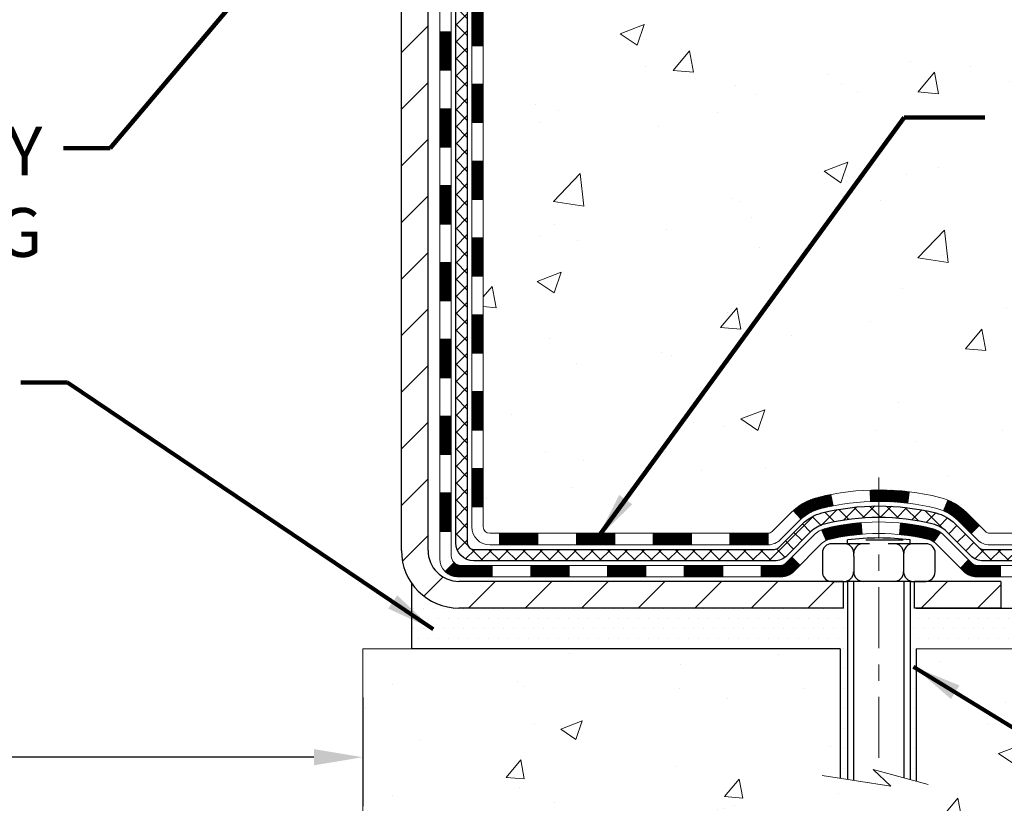
# Model space of a CAD drawing. Extents: x -7 to 3254, y -7 to 1977.
# Drawn here: x 17 to 24, y 8 to 12 of the extents above; entities that cross this region are included whole.
import ezdxf

# ---------------------------------------------------------------- set-up
doc = ezdxf.new("R2010")
doc.units = 0
doc.header["$LTSCALE"] = 5
doc.header["$MEASUREMENT"] = 0
doc.linetypes.add('CENTERX2', pattern=[4, 2.5, -0.5, 0.5, -0.5])
doc.layers.get('DEFPOINTS').update_dxf_attribs({"linetype": 'CONTINUOUS'})
for name, color, linetype, lineweight in [('CENTERLINE - L', 1, 'CENTERX2', 18), ('CONCRETE - H', 130, 'CONTINUOUS', 9), ('CONCRETE - L', 132, 'CONTINUOUS', 13), ('DECK COAT - H', 20, 'CONTINUOUS', 20), ('DECK COAT - L', 22, 'CONTINUOUS', 18), ('DIMS', 50, 'CONTINUOUS', 25), ('MIG FOOT - H', 251, 'CONTINUOUS', 20), ('MIG FOOT - L', 7, 'CONTINUOUS', 30), ('PVC SIDESHEET - H', 170, 'CONTINUOUS', 20), ('PVC SIDESHEET - L', 150, 'CONTINUOUS', 25), ('SCREW - L', 1, 'CONTINUOUS', 25), ('SETTING BED - H', 210, 'CONTINUOUS', 20), ('SETTING BED - L', 212, 'CONTINUOUS', 25), ('TEXT - 4', 241, 'CONTINUOUS', 25)]:
    doc.layers.add(name, color=color, linetype=linetype, lineweight=lineweight)
doc.layers.add('DECKCOAT', color=1, linetype='CONTINUOUS')
doc.layers.add('METAL11', color=7, linetype='CONTINUOUS')
doc.styles.add('ROMANS', font='romans', dxfattribs={"width": 0.9})
doc.dimstyles.get("Standard").update_dxf_attribs({"dimtxt": 0.18, "dimasz": 0.18, "dimexe": 0.18, "dimexo": 0.0625, "dimgap": 0.09, "dimtad": 0, "dimtih": 1, "dimtoh": 1, "dimdec": 4, "dimzin": 0, "dimdsep": 46, "dimtxsty": 'Standard', "dimcen": 0.09, "dimadec": 0, "dimazin": 0, "dimtfac": 1, "dimtdec": 4, "dimtofl": 0, "dimtmove": 0, "dimatfit": 3, "dimfxl": 1, "dimtolj": 1, "dimtzin": 0, "dimarcsym": 0})
doc.dimstyles.new('STANDARD$0', dxfattribs={"dimtxt": 0.18, "dimasz": 0.18, "dimexe": 0.18, "dimexo": 0.0625, "dimgap": 0.09, "dimtad": 0, "dimtih": 1, "dimtoh": 1, "dimdec": 4, "dimzin": 0, "dimdsep": 46, "dimtxsty": 'Standard', "dimcen": 0.09, "dimadec": 0, "dimazin": 0, "dimtfac": 1, "dimtdec": 4, "dimtofl": 0, "dimtmove": 0, "dimatfit": 3, "dimfxl": 1, "dimtolj": 1, "dimtzin": 0, "dimarcsym": 0})

# ---------------------------------------------------------------- blocks, each defined once
blk = doc.blocks.new('*D34')
at = {"layer": 'DEFPOINTS', "color": 0, "transparency": 16777216}
for p in [(10.56828240159888, 14.28859915774069), (19.56828240159933, 8.55427485447126), (19.56828240159933, 7.886931390850506)]:
    blk.add_point(p, dxfattribs=at)
at = {"layer": 'DIMS', "color": 0, "lineweight": -2, "transparency": 16777216}
for p, q in [((10.56828240159888, 13.98859915774069), (10.56828240159888, 7.586931390850506)), ((19.56828240159933, 8.254274854471259), (19.56828240159933, 7.586931390850506)), ((10.86828240159888, 7.886931390850506), (13.55437042733224, 7.886931390850506)), ((19.26828240159933, 7.886931390850506), (16.65437042733224, 7.886931390850506))]:
    blk.add_line(p, q, dxfattribs=at)
at = {"layer": 'DIMS', "color": 0, "transparency": 16777216}
for points in [[(10.86828240159888, 7.936931390850506), (10.86828240159888, 7.836931390850506), (10.56828240159888, 7.886931390850506)], [(19.26828240159933, 7.936931390850506), (19.26828240159933, 7.836931390850506), (19.56828240159933, 7.886931390850506)]]:
    blk.add_solid(points, dxfattribs=at)
at = {"layer": 'DIMS', "color": 0, "transparency": 16777216, "insert": (15.10437042733224, 7.886931390850506), "char_height": 0.3, "attachment_point": 5}
blk.add_mtext('\\A1;9 IN\\P [228.6mm]', dxfattribs=at)

msp = doc.modelspace()

# ---------------------------------------------------------------- hatches: boundary and pattern name
at = {"layer": 'CONCRETE - H'}
h = msp.add_hatch(dxfattribs=at)
h.set_pattern_fill('AR-CONC', color=256, scale=0.21)
h.set_pattern_definition([(49.99999999999999, (0, 0), (1.506246383461582, -0.1317794834634497), [0.1575, -1.7325]), (355, (0, 0), (-0.2913778005873, 1.579603480770025), [0.126, -1.386]), (100.45144446, (0.1255205301, -0.0109816224), (1.214868578126935, 1.447823981034122), [0.1338544032, -1.4723984352]), (46.18420000000002, (0, 0.42), (2.241206794410302, -0.3475904896654607), [0.23625, -2.598749999999999]), (96.63563549, (0.1867671645, 0.3910340553), (1.96279008591588, 2.045649061626556), [0.2007817182, -2.208598895999999]), (351.1841639899999, (0, 0.42), (1.962790084615023, 2.045649060566979), [0.189, -2.0790000021]), (21, (0.21, 0.315), (1.25350480944877, -0.8454996703972115), [0.1575, -1.7325]), (326.0000000000001, (0.21, 0.315), (0.5109621970353216, 1.522815094598391), [0.126, -1.386]), (71.45144474, (0.3144587334, 0.2445416946), (1.764466991132939, 0.677315420893343), [0.133854399, -1.4723984352]), (37.50000000000001, (0, 0), (0.0255356961663104, 0.6990770930457542), [0, -1.3692, 0, -1.407, 0, -1.39125]), (7.499999999999999, (0, 0), (0.552446028628512, 0.8282645949529565), [0, -0.8021999999999999, 0, -1.3377, 0, -0.53025]), (327.5, (-0.4683, 0), (1.121027115962059, -0.04736523064219748), [0, -0.525, 0, -1.638, 0, -2.1735]), (317.5, (-0.6783, 0), (1.224690955619011, 0.2102204628978672), [0, -0.6825, 0, -1.0878, 0, -1.5435])])
edge = h.paths.add_edge_path()
edge.add_spline(control_points=[(37.19220209686199, 19.28859915773546), (37.35480452694443, 17.97312763363924), (31.62872086221066, 15.66335753258869), (20.57736795212112, 17.6053034108989), (25.80558441984984, 12.20032842058462), (27.06724420939966, 10.00420421325511), (26.56734087892606, 8.702902725104865), (26.67949498123626, 8.554274854491156)], knot_values=[0, 0, 0, 0, 3.671927271402436, 14.59342204673771, 18.29482577924492, 21.41154596248673, 21.92259209261016, 21.92259209261016, 21.92259209261016, 21.92259209261016], degree=3, periodic=0)
edge.add_line((26.67949498123625, 8.554274854489108), (26.18649484519364, 8.55427485448979))
edge.add_line((26.18649484519364, 8.55427485448979), (26.18649332921422, 8.751124863002815))
edge.add_line((26.18649332921422, 8.751124863002815), (25.51681114519357, 8.751124863002815))
edge.add_arc((25.51680962937133, 8.7904948633395), 0.03937000036586632, 240.0000000475129, 270.0022059999014, ccw=False)
edge.add_line((25.49712462921667, 8.756399442859333), (25.36136372159643, 8.834781039414452))
edge.add_arc((25.30624572153789, 8.739313862861081), 0.1102360001520655, 60.00000001049526, 89.99921203075867)
edge.add_line((25.30624723757586, 8.849549863002721), (24.39828778056773, 8.849549863002721))
edge.add_arc((24.39828778056775, 8.888919863002483), 0.03936999999976187, 239.99999999961102, 269.99999999997414, ccw=False)
edge.add_line((24.37860278056763, 8.85482444285583), (23.69851559440878, 9.247472445673452))
edge.add_arc((23.63851565368154, 9.143549362999229), 0.1199999999991042, 60.00003267853616, 90.00000000006953)
edge.add_line((23.6385156536814, 9.263549362998333), (23.42707427112163, 9.263549362998447))
edge.add_arc((23.42707427112176, 9.302919362998626), 0.03937000000017932, 225.0000000001974, 269.9999999997984, ccw=False)
edge.add_line((23.39923547714642, 9.275080569023089), (23.28277046899274, 9.391545577176771))
edge.add_arc((23.03306697867314, 9.141845118764776), 0.3531319187059579, 44.999652154313, 76.09774571634027)
edge.add_arc((22.74378238561836, 7.973075345453026), 1.557170273069985, 76.09794164495794, 103.9019434279063)
edge.add_arc((22.45449779256429, 9.14184511881491), 0.3531319186574589, 103.9017475031027, 132.1162769632564)
edge.add_line((22.21767432879591, 9.40379320333443), (22.08833232605895, 9.275083600981702))
edge.add_arc((22.06049049982031, 9.30291936453106), 0.03937000153261307, 270.0000004437634, 315.0062388926641, ccw=False)
edge.add_line((22.06049050012524, 9.263549362998447), (20.34958539764131, 9.263549362998447))
edge.add_arc((20.3495853976413, 9.302919362998525), 0.03937000000007806, 180.5028088778966, 270.0000000000052, ccw=False)
edge.add_line((20.31021691362042, 9.30257386928838), (20.31021842959382, 16.6423114886394))
edge.add_arc((20.34958842959368, 16.64231148863954), 0.03936999999986313, 107.30237723728769, 180.0000000002016, ccw=False)
edge.add_arc((20.21027638882523, 17.08952560247611), 0.429040405859896, 287.3023772372061, 306.974901039676)
edge.add_arc((20.13379004901656, 17.15163369461527), 0.5251995961845571, 309.5666441756475, 345.6920565175226)
edge.add_arc((19.06383986261818, 17.43848872143214), 1.632909065608775, 345.2170686115307, 355.1808035833508)
edge.add_arc((19.33300633479512, 17.20456079699337), 1.361411651893506, 4.07497949541339, 18.33505396016164)
edge.add_arc((20.19853571252688, 17.49711570176347), 0.4478254090916794, 17.64025593850972, 71.87109708269806)
edge.add_arc((20.36861348109081, 17.97429926601009), 0.06004988997898561, 193.4822306558843, 239.2153921071851, ccw=False)
edge.add_line((20.3102184295937, 17.96029900718611), (20.3102184295937, 18.14953405604467))
edge.add_line((20.3102184295937, 18.14953405604467), (20.21179342959402, 18.14953405604467))
edge.add_line((20.21179342959402, 18.14953405604467), (20.21179342959414, 18.15408661216475))
edge.add_arc((20.25116342959424, 18.1540866121649), 0.03937000000010116, 122.90315213941739, 180.0000000002275, ccw=False)
edge.add_line((20.22977683295829, 18.1871412696936), (20.54499477341409, 18.39108950116656))
edge.add_arc((20.36402268648752, 18.59223949540586), 0.2705775608379737, 311.9773110941199, 358.5307111492556)
edge.add_line((20.63451128480409, 18.58530158435417), (20.92242396501609, 18.58530158435406))
edge.add_arc((20.92362780655952, 18.66283790029092), 0.07754566089423381, 269.11048781214, 360.889512187944)
edge.add_line((21.00116412249639, 18.66404174183447), (21.00116412245205, 18.78859915773546))
edge.add_line((21.00116412245205, 18.78859915773546), (30.06828124731084, 18.78859915773546))
edge.add_line((30.06828124731084, 18.78859915773546), (30.06828124731084, 19.28859915773546))
edge.add_line((30.06828124731084, 19.28859915773546), (37.19220209686199, 19.28859915773535))
h.paths.add_polyline_path([(24.25970788763133, 17.17349088589106), (26.70970788763133, 17.17349088589106), (26.70970788763133, 18.12349088589106), (24.25970788763133, 18.12349088589106)], flags=16)
h.paths.add_polyline_path([(23.63252294150344, 10.57700373950476), (30.27538008436058, 10.57700373950476), (30.27538008436058, 12.02700373950476), (23.63252294150344, 12.02700373950476)], flags=24)
h.paths.add_polyline_path([(22.10458959042147, 13.07768322203354), (28.63173244756433, 13.07768322203354), (28.63173244756433, 14.52768322203354), (22.10458959042147, 14.52768322203354)], flags=24)
h = msp.add_hatch(dxfattribs=at)
h.set_pattern_fill('AR-CONC', color=256, scale=0.1875)
h.set_pattern_definition([(49.99999999999999, (-450.5458302782402, 595.6828024110612), (1.344862842376413, -0.1176602530923658), [0.140625, -1.546875]), (355, (-450.5458302782402, 595.6828024110612), (-0.260158750524375, 1.410360250687522), [0.1125, -1.2375]), (100.45144446, (-450.4337583763652, 595.6729973910611), (1.084704087613335, 1.29269998306618), [0.1195128599999999, -1.314641459999998]), (46.18420000000002, (-450.5458302782402, 596.0578024110612), (2.001077495009198, -0.3103486514870185), [0.2109374999999998, -2.320312499999996]), (96.63563549, (-450.3790738813652, 596.0319399604361), (1.752491148139178, 1.826472376452282), [0.17926939125, -1.9719633]), (351.1841639899999, (-450.5458302782402, 596.0578024110612), (1.7524911469777, 1.826472375506232), [0.16875, -1.856250001875]), (21, (-450.3583302782402, 595.9640524110612), (1.119200722722116, -0.7549104199975103), [0.140625, -1.546875]), (326.0000000000001, (-450.3583302782402, 595.9640524110612), (0.4562162473529657, 1.359656334462849), [0.1125, -1.2375]), (71.45144474, (-450.2650635519902, 595.9011432098112), (1.575416956368696, 0.6047459115119134), [0.11951285625, -1.31464146]), (37.50000000000001, (-450.5458302782402, 595.6828024110612), (0.02279972871992, 0.6241759759337091), [0, -1.2225, 0, -1.25625, 0, -1.2421875]), (7.499999999999999, (-450.5458302782402, 595.6828024110612), (0.4932553827040286, 0.7395219597794255), [0, -0.7162499999999999, 0, -1.194375, 0, -0.4734375]), (327.5, (-450.9639552782402, 595.6828024110612), (1.000917067823267, -0.04229038450196204), [0, -0.46875, 0, -1.4625, 0, -1.940625]), (317.5, (-451.1514552782402, 595.6828024110612), (1.093474067516974, 0.1876968418730957), [0, -0.609375, 0, -0.97125, 0, -1.378125])])
edge = h.paths.add_edge_path()
edge.add_line((26.67949801319054, 8.554274854491155), (22.97400921714399, 8.55427485448081))
edge.add_line((22.97400921714399, 8.55427485448081), (22.97400921714626, 7.738595512151051))
edge.add_line((22.97400921714626, 7.738595512151051), (22.70842478760045, 7.811771318448677))
edge.add_line((22.70842478760045, 7.811771318448677), (22.81867660238987, 7.708327037882214))
edge.add_line((22.81867660238987, 7.708327037882214), (22.50652660668192, 7.757424904562413))
edge.add_line((22.50652660668192, 7.757424904562413), (22.50652660667976, 8.554274854479445))
edge.add_line((22.50652660667976, 8.554274854479445), (19.56828240159933, 8.55427485447126))
edge.add_line((19.56828240159933, 8.55427485447126), (19.5682824016049, 6.540928265029379))
edge.add_spline(control_points=[(19.56828240160479, 6.540928265029379), (20.03200027305735, 6.558745671979068), (20.94561566753686, 6.754943507360167), (22.66419336279915, 6.67908163572065), (24.2402863130398, 7.680461457874799), (26.45795519563666, 7.422411995391371), (26.64227191937238, 8.357651137398989), (26.67949801319054, 8.554274854491382)], knot_values=[0, 0, 0, 0, 1.405508554414835, 2.786215206030996, 4.994816724446725, 7.14100583634202, 7.701507846086011, 7.701507846086011, 7.701507846086011, 7.701507846086011], degree=3, periodic=0)
h.paths.add_polyline_path([(25.05979448246279, 6.607306243874973), (29.60693733960574, 6.607306243874973), (29.60693733960574, 7.557306243875018), (25.05979448246279, 7.557306243875018)], flags=9)
at = {"layer": 'DECK COAT - H'}
h = msp.add_hatch(dxfattribs=at)
h.set_pattern_fill('ANSI31', color=256, scale=0.03937, style=0)
h.set_pattern_definition([(45, (-164.2178950174065, 74.71476869183721), (-0.003479849246914297, 0.003479849246914297), [])])
h.paths.add_polyline_path([(20.23935242959664, 11.55228292036941), (20.31021842959655, 11.55228292036941), (20.31021842959655, 11.3160629203694), (20.23935242959652, 11.3160629203694)])
h.paths.add_polyline_path([(20.23935242959686, 12.02472292036941), (20.31021842959689, 12.02472292036941), (20.31021842959677, 11.78850292036941), (20.23935242959675, 11.78850292036941)])
h.paths.add_polyline_path([(20.23935242959709, 12.49716292036942), (20.31021842959711, 12.49716292036942), (20.310218429597, 12.26094292036942), (20.23935242959698, 12.26094292036942)])
h.paths.add_polyline_path([(20.23935242959732, 12.96960292036943), (20.31021842959734, 12.96960292036943), (20.31021842959723, 12.73338292036942), (20.2393524295972, 12.73338292036942)])
h.paths.add_polyline_path([(20.23935242959766, 13.44204292036943), (20.31021842959757, 13.44204292036943), (20.31021842959746, 13.20582292036943), (20.23935242959743, 13.20582292036943)])
h.paths.add_polyline_path([(20.23935242959789, 13.91448292036944), (20.31021842959791, 13.91448292036944), (20.31021842959768, 13.67826292036943), (20.23935242959766, 13.67826292036943)])
h.paths.add_polyline_path([(20.23935242959811, 14.38692292036944), (20.31021842959814, 14.38692292036944), (20.31021842959791, 14.15070292036944), (20.239352429598, 14.15070292036944)])
h.paths.add_polyline_path([(20.23935242959834, 14.85936292036945), (20.31021842959836, 14.85936292036945), (20.31021842959825, 14.62314292036945), (20.23935242959823, 14.62314292036945)])
h.paths.add_polyline_path([(20.23935242959857, 15.33180292036946), (20.31021842959859, 15.33180292036946), (20.31021842959848, 15.09558292036945), (20.23935242959845, 15.09558292036945)])
h.paths.add_polyline_path([(20.04250242960035, 11.40156904898879), (20.11336842959673, 11.40156904898868), (20.11336842959662, 11.16534904898867), (20.04250242959989, 11.16534904898879)])
h.paths.add_polyline_path([(20.04250242960137, 11.8740090489888), (20.11336842959696, 11.87400904898868), (20.11336842959685, 11.63778904898868), (20.0425024296008, 11.63778904898879)])
h.paths.add_polyline_path([(20.04250242960228, 12.3464490489888), (20.1133684295973, 12.34644904898869), (20.11336842959719, 12.11022904898869), (20.04250242960183, 12.1102290489888)])
h.paths.add_polyline_path([(20.0425024296033, 12.81888904898881), (20.11336842959753, 12.81888904898869), (20.11336842959741, 12.58266904898869), (20.04250242960285, 12.58266904898881)])
h.paths.add_polyline_path([(20.04250242960421, 13.29132904898881), (20.11336842959787, 13.2913290489887), (20.11336842959764, 13.0551090489887), (20.04250242960376, 13.05510904898881)])
h.paths.add_polyline_path([(20.04250242960524, 13.76376904898882), (20.1133684295981, 13.76376904898871), (20.11336842959798, 13.5275490489887), (20.04250242960478, 13.52754904898882)])
h.paths.add_polyline_path([(20.04250242960626, 14.23620904898883), (20.11336842959844, 14.23620904898871), (20.11336842959832, 13.99998904898871), (20.04250242960569, 13.99998904898882)])
h.paths.add_polyline_path([(20.04250242960717, 14.70864904898883), (20.11336842959867, 14.70864904898872), (20.11336842959855, 14.47242904898872), (20.04250242960671, 14.47242904898883)])
h.paths.add_polyline_path([(20.04250242960808, 15.18108904898884), (20.11336842959901, 15.18108904898872), (20.11336842959878, 14.94486904898872), (20.04250242960762, 14.94486904898883)])
h = msp.add_hatch(dxfattribs=at)
h.set_pattern_fill('ANSI31', color=256, scale=0.03937, style=0)
h.set_pattern_definition([(45, (-164.2178950174068, -108.0804156864324), (-0.003479849246914297, 0.003479849246914297), [])])
h.paths.add_polyline_path([(20.23935242959561, 9.662524526969719), (20.31021842959564, 9.662524526969605), (20.31021842959552, 9.426304526969602), (20.2393524295955, 9.426304526969716)])
h.paths.add_polyline_path([(20.23935242959584, 10.13496452696972), (20.31021842959586, 10.13496452696961), (20.31021842959575, 9.898744526969608), (20.23935242959573, 9.898744526969722)])
h.paths.add_polyline_path([(20.23935242959607, 10.6074029203694), (20.31021842959609, 10.6074029203694), (20.31021842959598, 10.37118452696961), (20.23935242959607, 10.37118452696973)])
h.paths.add_polyline_path([(20.23935242959641, 11.0798429203694), (20.31021842959632, 11.0798429203694), (20.3102184295962, 10.8436229203694), (20.23935242959629, 10.8436229203694)])
h.paths.add_polyline_path([(20.04250242959739, 9.984249048988772), (20.11336842959582, 9.984249048988659), (20.11336842959571, 9.748029048988656), (20.04250242959694, 9.74802904898877)])
h.paths.add_polyline_path([(20.04250242959841, 10.45668904898878), (20.11336842959616, 10.45668904898866), (20.11336842959605, 10.22046904898866), (20.04250242959796, 10.22046904898878)])
h.paths.add_polyline_path([(20.04250242959944, 10.92912904898878), (20.11336842959651, 10.92912904898867), (20.11336842959628, 10.69290904898867), (20.04250242959887, 10.69290904898878)])
h = msp.add_hatch(dxfattribs=at)
h.set_pattern_fill('ANSI31', color=256, scale=0.03937, style=0)
h.set_pattern_definition([(45, (-160.4308359996888, -152.722908216252), (-0.003479849246914297, 0.003479849246914297), [])])
h.paths.add_polyline_path([(20.88276551757798, 9.263549362998447), (21.11898551757776, 9.263549362998447), (21.11898551757776, 9.192683362998423), (20.88276551757798, 9.192683362998423)])
h.paths.add_polyline_path([(21.0744974175779, 9.066699362998406), (21.31071741757768, 9.066699362998406), (21.31071741757768, 8.995833362998383), (21.0744974175779, 8.995833362998383)])
h.paths.add_polyline_path([(20.6020574175779, 9.066699362998406), (20.83827741757767, 9.066699362998406), (20.83827741757767, 8.995833362998383), (20.6020574175779, 8.995833362998383)])
edge = h.paths.add_edge_path()
edge.add_arc((20.17242342959531, 9.125754362998464), 0.05905499999999223, 225.0000000000195, 270.0000000000276)
edge.add_line((20.17242342959531, 9.066699362998406), (20.36583741757755, 9.066699362998406))
edge.add_line((20.36583741757767, 9.066699362998406), (20.36583741757767, 8.995833362998383))
edge.add_line((20.36583741757767, 8.995833362998383), (20.15273842959567, 8.995833362998383))
edge.add_arc((20.15273842959419, 9.106069362992002), 0.1102359999936198, 224.9999999980676, 270.00000000072384, ccw=False)
edge.add_line((20.07478980646516, 9.028120739868314), (20.13066523863228, 9.08399617203554))
h.paths.add_polyline_path([(20.04250242959648, 9.51180904898888), (20.1133684295956, 9.511640415966895), (20.11336842959548, 9.275420415966892), (20.04250242959603, 9.275589048988877)])
h.paths.add_polyline_path([(20.41032551757797, 9.263549362998447), (20.64654551757775, 9.263549362998447), (20.64654551757775, 9.192683362998423), (20.41032551757797, 9.192683362998423)])
h = msp.add_hatch(dxfattribs=at)
h.set_pattern_fill('ANSI31', color=256, scale=0.03937, style=0)
h.set_pattern_definition([(45, (-169.2743332520849, -152.8226035409594), (-0.003479849246914297, 0.003479849246914297), [])])
h.paths.add_polyline_path([(21.35520551757799, 9.263549362998447), (21.59142551757776, 9.263549362998447), (21.59142551757776, 9.192683362998423), (21.35520551757799, 9.192683362998423)])
h.paths.add_polyline_path([(21.82764551757799, 9.263549362998447), (22.06049353207942, 9.263549362998447, 0.02144170134057288), (22.06386551757822, 9.263694031721343), (22.06386551757777, 9.192683362998423), (21.82764551757799, 9.192683362998423)])
h.paths.add_polyline_path([(22.21767432879375, 9.403790462154689, -0.1237366593047226), (22.36965666400744, 9.484633129690451, -0.01313217533143259), (22.44953174666779, 9.502190787952827), (22.46292307644279, 9.432601548534194, 0.01313217533147817), (22.3866830667767, 9.415842930063377, 0.1237366593049013), (22.2652003256224, 9.351223651509144)])
h.paths.add_polyline_path([(21.54693741757791, 9.066699362998406), (21.78315741757768, 9.066699362998406), (21.78315741757768, 8.995833362998383), (21.54693741757791, 8.995833362998383)])
h.paths.add_polyline_path([(22.39141608602523, 9.284828872676371, -0.04324640446576285), (22.41695222725565, 9.293549241837468, -0.04070359398944642), (22.63519633257982, 9.329054569462414), (22.64085329017252, 9.258414716781317, 0.04070359398944876), (22.43397863002502, 9.22475904221028, 0.04324640446531137), (22.42002184615393, 9.219992922436859)])
h.paths.add_polyline_path([(22.01937741757791, 9.066699362998406), (22.14203147183258, 9.066699362998406, 0.1989123673794921), (22.16987026580779, 9.078230569023049), (22.20856618943361, 9.116926492648872), (22.25867601858926, 9.066816663493228), (22.21998009496343, 9.028120739867518, -0.198912367379553), (22.14203147183258, 8.995833362998383), (22.01937741757791, 8.995833362998383)])
h.paths.add_polyline_path([(22.68971036470845, 9.529306416981399, -0.008683585791257758), (22.74378541757807, 9.530245618523054), (22.74378541757807, 9.45937961852303, 0.008683585791259676), (22.69217129191912, 9.458483159549473)])
h.paths.add_polyline_path([(22.74378541757807, 9.530245618523054, -0.03014854381015566), (22.93105980237743, 9.518943245414675), (22.92253704363844, 9.448591610469407, 0.03014854381015595), (22.74378541757807, 9.45937961852303)])
h.paths.add_polyline_path([(22.87772322664267, 9.326785768190803, -0.03601941678383571), (23.0706186078998, 9.293549241837582, -0.0935601540946129), (23.12333901249173, 9.269420764623646), (23.08240655440346, 9.211571617431446, 0.09356015409565223), (23.05359220513043, 9.224759042210508, 0.03601941678380825), (22.87074572512, 9.256264108904475)])
h.paths.add_polyline_path([(23.24602477692082, 9.049686703138605), (23.29613460607624, 9.09979653229425), (23.31770056934744, 9.078230569023162, 0.1989123673796988), (23.34553936332276, 9.066699362998406), (23.49278316332283, 9.066699362998406), (23.49278316332283, 8.995833362998383), (23.34553936332264, 8.995833362998383, -0.1989123673795969), (23.26759074019179, 9.028120739867518)])
h.paths.add_polyline_path([(23.23266215581299, 9.341437263999865, 0.09785809462208828), (23.14174247036152, 9.402352979219586), (23.16902590070578, 9.467756376567422, -0.09785809462147925), (23.28277198496772, 9.39154709315585), (23.36211254779772, 9.312206530325966), (23.31200271864242, 9.262096701170321)])
at = {"layer": 'MIG FOOT - H'}
h = msp.add_hatch(dxfattribs=at)
h.set_pattern_fill('ANSI31', color=256, scale=1.9685, style=0)
h.set_pattern_definition([(45, (-929.6054863718043, -448.2740675677553), (-0.1739924623457148, 0.1739924623457148), [])])
h.paths.add_polyline_path([(19.97028391757698, 18.05143435448076), (19.80628391757699, 18.05143435448065), (19.80628391757767, 17.48893435448065), (19.97028391757743, 17.48893435448065)])
edge = h.paths.add_edge_path()
edge.add_line((22.52503388657732, 8.968274354480855), (20.16061391757745, 8.968274354480855))
edge.add_arc((20.16061391757734, 9.158604354480758), 0.1903299999999604, 179.9999999999829, 270.0000000000342, ccw=False)
edge.add_line((19.97028391757743, 9.158604354480872), (19.97028391757766, 17.11393435448076))
edge.add_line((19.97028391757766, 17.11393435448065), (19.80628391757745, 17.11393435448065))
edge.add_line((19.80628391757745, 17.11393435448065), (19.80628391757745, 9.158604354480758))
edge.add_arc((20.16061391757756, 9.158604354480872), 0.3543300000001182, 180.0000000000092, 269.9999999999816)
edge.add_line((20.16061391757745, 8.804274354480867), (22.52503388657743, 8.804274354480867))
edge.add_line((22.52503388657743, 8.804274354480867), (22.52503388657732, 8.968274354480855))
h.paths.add_polyline_path([(23.49378391757722, 8.96827435448074), (22.96253694857722, 8.96827435448074), (22.96253694857711, 8.804274354480754), (23.49378391757756, 8.804274354480867)])
at = {"layer": 'PVC SIDESHEET - H'}
h = msp.add_hatch(dxfattribs=at)
h.set_pattern_fill('ANSI37', color=256, scale=0.59055, style=0)
h.set_pattern_definition([(45, (-164.2178950174065, 74.71476869183721), (-0.05219773870371446, 0.05219773870371446), []), (135, (-164.2178950174065, 74.71476869183721), (-0.05219773870371446, -0.05219773870371446), [])])
edge = h.paths.add_edge_path()
edge.add_line((20.14092742959571, 9.204494362998503), (20.14092742959639, 16.7048537809369))
edge.add_line((20.14092742959639, 16.7048537809369), (20.21179342959061, 16.7048537809369))
edge.add_line((20.21179342959061, 16.7048537809369), (20.21179342959573, 9.204494362998503))
edge.add_arc((20.25116342959569, 9.204494362998389), 0.0393699999999626, 539.999999999876, 630.0000000000828)
edge.add_line((20.25116342959581, 9.165124362998426), (22.10126250195634, 9.16512436299854))
edge.add_arc((22.10126250195623, 9.204494362998275), 0.03936999999984891, 270, 315)
edge.add_line((22.12910129593143, 9.176655569023069), (22.27439583512552, 9.321950108217266))
edge.add_arc((22.45450082449469, 9.14184511884821), 0.254706918616741, 463.9020008910764, 495, ccw=False)
edge.add_arc((22.74378541757807, 7.973075345408688), 1.458745273114345, 450.00000000000114, 463.9020008910778, ccw=False)
edge.add_line((22.74378541757807, 9.431820618523034), (22.74378541757807, 9.36095461852301))
edge.add_arc((22.74378541757807, 7.973075345408688), 1.387879273114407, 450.0000000000023, 463.9020008910806)
edge.add_arc((22.45450082449457, 9.141845118848323), 0.1838409186166517, 463.9020008910817, 495.0000000000188)
edge.add_line((22.32450566428116, 9.271840279061735), (22.17921112508719, 9.126545739867652))
edge.add_arc((22.10126250195623, 9.204494362998389), 0.1102359999999386, 270, 315.0000000000314, ccw=False)
edge.add_line((22.10126250195623, 9.094258362998517), (20.25116342959569, 9.094258362998517))
edge.add_arc((20.25116342959569, 9.204494362998503), 0.1102359999999862, 180, 270, ccw=False)
edge = h.paths.add_edge_path()
edge.add_arc((22.74378541757795, 7.973075345408688), 1.458745273114317, 436.0979991089357, 449.9999999999967, ccw=False)
edge.add_arc((23.03307001066111, 9.14184511884855), 0.2547069186164286, 405.00000000000904, 436.09799910894554, ccw=False)
edge.add_line((23.21317500002993, 9.32195010821738), (23.35846953922425, 9.176655569023069))
edge.add_arc((23.38630833319957, 9.204494362998503), 0.03937000000000822, 225, 270)
edge.add_line((23.38630833319957, 9.165124362998426), (23.61214564556889, 9.165124362998426))
edge.add_arc((23.61214564556889, 9.045124362998422), 0.1200000000000045, 419.9999999999996, 450, ccw=False)
edge.add_line((23.67214564556895, 9.149047411452557), (24.35223187666719, 8.756399442855809))
edge.add_arc((24.37191687666717, 8.790494863002777), 0.03936999999997297, 239.9999999999132, 269.9999999999586)
edge.add_line((24.37191687666717, 8.751124863002815), (25.31679791325695, 8.751124863002815))
edge.add_line((25.31679791325695, 8.751124863002815), (25.31679791325695, 8.680258863002791))
edge.add_line((25.31679791325695, 8.680258863002791), (24.37191687666717, 8.680258863002791))
edge.add_arc((24.37191687666706, 8.790494863002777), 0.110235999999901, 239.9999999999919, 270.0000000000148, ccw=False)
edge.add_line((24.31679887666718, 8.695027686591175), (23.63459309349258, 9.08889937914978))
edge.add_arc((23.6145930934926, 9.05425836299844), 0.03999999999995874, 419.999999999996, 450)
edge.add_line((23.6145930934926, 9.094258362998403), (23.38630833319945, 9.094258362998403))
edge.add_arc((23.38630833319945, 9.204494362998503), 0.1102359999999862, 225.0000000000313, 270, ccw=False)
edge.add_line((23.30835971006871, 9.126545739867538), (23.16306517087418, 9.271840279061962))
edge.add_arc((23.03307001066111, 9.141845118848778), 0.183840918616278, 405.0000000000407, 436.097999108954)
edge.add_arc((22.74378541757784, 7.973075345408688), 1.387879273114349, 436.0979991089393, 449.9999999999953)
edge.add_line((22.74378541757807, 9.36095461852301), (22.74378541757807, 9.431820618523034))
at = {"layer": 'SETTING BED - H', "linetype": 'Continuous'}
h = msp.add_hatch(dxfattribs=at)
h.set_pattern_fill('DOTS', color=256, scale=0.9842500000000001, style=0)
h.set_pattern_definition([(7.016477563892661e-15, (3.581768615805515, -0.7967289114087635), (0.0307578125, 0.061515625), [0, -0.061515625])])
h.paths.add_polyline_path([(22.50652660667976, 8.554274854479445), (22.50652660668192, 7.757424904562413), (22.55092863647593, 7.750440938619363), (22.55092863647593, 8.968274354480855), (22.525033886578, 8.968274354480855), (22.525033886578, 8.804274354480867), (19.87012668545509, 8.804249331561437), (19.86976916972213, 8.554274854472055)])
h.paths.add_polyline_path([(22.93664219868066, 8.968274354480855), (22.96253694857802, 8.968274354480855), (22.96253694857802, 8.804274354480754), (23.86475566770156, 8.804274354483255), (24.29776750356933, 8.554274854484447), (22.97400921714399, 8.55427485448081), (22.97400921714626, 7.738595512151051), (22.93664219868066, 7.748891152260057)])

# ---------------------------------------------------------------- linework, layer by layer
at = {"layer": 'CENTERLINE - L', "ltscale": 0.03}
msp.add_line((22.74378541757807, 9.60737296839659), (22.74378541757807, 7.802827901186902), dxfattribs=at)
at = {"layer": 'CONCRETE - L'}
for p, q in [((19.56828240159933, 8.55427485447126), (19.5682824016049, 6.540928265029152)), ((19.56828240159933, 8.55427485447126), (22.50652660667976, 8.554274854479445)), ((22.50652660668192, 7.757424904562413), (22.50652660667976, 8.554274854479445)), ((22.97400921714399, 8.55427485448081), (22.97400921714626, 7.738595512151051)), ((22.97400921714399, 8.55427485448081), (26.67949801319054, 8.554274854491155))]:
    msp.add_line(p, q, dxfattribs=at)
msp.add_lwpolyline([(23.04753263299955, 7.718337791297245), (22.70842478760045, 7.811771318448677), (22.81867660238987, 7.708327037882214), (22.39437414529772, 7.775065291147826)], dxfattribs=at)
at = {"layer": 'DECK COAT - L'}
for p, q in [((20.04250242960126, 12.3464490489888), (20.11336842960128, 12.34644904898869)), ((20.23935242959436, 12.26094292036942), (20.31021842959439, 12.26094292036942)), ((20.04250242960103, 12.1102290489888), (20.11336842960105, 12.11022904898869)), ((20.23935242959425, 12.02472292036941), (20.31021842959427, 12.02472292036941)), ((20.04250242960103, 11.8740090489888), (20.11336842960105, 11.87400904898868)), ((20.23935242959413, 11.78850292036941), (20.31021842959416, 11.78850292036941)), ((20.04250242959966, 11.63778904898879), (20.11336842959969, 11.63778904898868)), ((20.23935242959288, 11.55228292036941), (20.31021842959291, 11.55228292036941)), ((20.04250242959966, 11.40156904898879), (20.11336842959969, 11.40156904898868)), ((20.23935242959277, 11.3160629203694), (20.31021842959279, 11.3160629203694)), ((20.04250242959944, 11.16534904898879), (20.11336842959946, 11.16534904898867)), ((20.23935242959266, 11.0798429203694), (20.31021842959268, 11.0798429203694)), ((20.04250242959898, 10.92912904898878), (20.11336842959901, 10.92912904898867)), ((20.2393524295922, 10.8436229203694), (20.31021842959223, 10.8436229203694)), ((20.04250242959853, 10.69290904898878), (20.11336842959855, 10.69290904898867)), ((20.23935242959129, 10.6074029203694), (20.31021842959132, 10.6074029203694)), ((20.04250242959762, 10.45668904898878), (20.11336842959764, 10.45668904898866)), ((20.23935242959675, 10.37118452696973), (20.31021842959677, 10.37118452696961)), ((20.04250242959762, 10.22046904898878), (20.11336842959764, 10.22046904898866)), ((20.23935242959629, 10.13496452696972), (20.31021842959632, 10.13496452696961)), ((20.04250242959705, 9.984249048988772), (20.11336842959707, 9.984249048988659)), ((20.23935242959618, 9.898744526969722), (20.3102184295962, 9.898744526969608)), ((20.04250242959625, 9.74802904898877), (20.11336842959628, 9.748029048988656)), ((20.23935242959607, 9.662524526969719), (20.31021842959609, 9.662524526969605)), ((20.04250242959603, 9.511809048988766), (20.11336842959605, 9.511809048988653)), ((22.69217129191912, 9.458483159549473), (22.68971036470845, 9.529306416981399)), ((22.92253704363844, 9.448591610469407), (22.93105980237743, 9.518943245414675)), ((22.46292307644279, 9.432601548534194), (22.44953174666779, 9.502190787952827)), ((23.14174247036152, 9.402352979219586), (23.16902590070566, 9.467756376567195)), ((20.23935242959584, 9.426304526969716), (20.31021842959586, 9.426304526969602)), ((22.26520032562229, 9.351223651509372), (22.21767432879386, 9.403790462154575)), ((20.04250242959603, 9.275589048988763), (20.11336842959605, 9.27558904898865)), ((22.42002184615393, 9.219992922436859), (22.39141608602512, 9.284828872676826)), ((22.64085329017252, 9.258414716781317), (22.63519633257982, 9.329054569462414)), ((22.87074572512, 9.256264108904361), (22.87772322664267, 9.326785768190689)), ((23.08240655440358, 9.21157161743156), (23.12333901249184, 9.269420764623874)), ((23.31200271864253, 9.262096701170549), (23.36211254779772, 9.312206530325966)), ((20.41032551757797, 9.263549362998447), (20.41032551757797, 9.192683362998423)), ((20.64654551757775, 9.263549362998447), (20.64654551757775, 9.192683362998423)), ((20.88276551757798, 9.263549362998447), (20.88276551757798, 9.192683362998423)), ((21.11898551757776, 9.263549362998447), (21.11898551757776, 9.192683362998423)), ((21.35520551757799, 9.263549362998447), (21.35520551757799, 9.192683362998423)), ((21.59142551757776, 9.263549362998447), (21.59142551757776, 9.192683362998423)), ((21.82764551757799, 9.263549362998447), (21.82764551757799, 9.192683362998423)), ((22.06386551757822, 9.263549362998447), (22.06386551757777, 9.192683362998423)), ((23.29613460607624, 9.09979653229425), (23.24602477692105, 9.049686703138718)), ((20.1306652386325, 9.08399617203554), (20.07478980646516, 9.028120739868314)), ((20.36583741757767, 9.066699362998406), (20.36583741757767, 8.995833362998383)), ((20.6020574175779, 9.066699362998406), (20.6020574175779, 8.995833362998383)), ((20.83827741757767, 9.066699362998406), (20.83827741757767, 8.995833362998383)), ((21.0744974175779, 9.066699362998406), (21.0744974175779, 8.995833362998383)), ((21.31071741757768, 9.066699362998406), (21.31071741757768, 8.995833362998383)), ((21.54693741757791, 9.066699362998406), (21.54693741757791, 8.995833362998383)), ((21.78315741757768, 9.066699362998406), (21.78315741757768, 8.995833362998383)), ((22.01937741757791, 9.066699362998406), (22.01937741757791, 8.995833362998383)), ((23.49278316332283, 9.066699362998406), (23.49278316332283, 8.995833362998383))]:
    msp.add_line(p, q, dxfattribs=at)
for points in [[(20.15273842959556, 8.995833362998383, -0.414213562373095), (20.04250242959557, 9.106069362998369), (20.04250242961126, 16.71980865677654)], [(20.11336842959992, 16.71980865677619), (20.11336842959537, 9.125754362998464, 0.414213562373095), (20.17242342959531, 9.066699362998406)], [(20.34958842959537, 9.192683362998423, -0.414213562373095), (20.23935242959539, 9.30291936299841), (20.23935242959925, 16.64231314474011)], [(20.31021842959927, 16.64231148863951), (20.31021842959541, 9.30291936299841, 0.414213562373095), (20.34958842959537, 9.263549362998447)], [(20.34958842959537, 9.263549362998447), (22.06049353207953, 9.263549362998447, 0.1989123673796998), (22.08833232605474, 9.275080569023203), (22.20479885018739, 9.391547093155623, -0.1365295740960137), (22.36965666400755, 9.484633129690451, -0.1219165551892847), (23.11791417114836, 9.484633129690565, -0.1365295740960137), (23.28277198496806, 9.391547093155623), (23.3992385091006, 9.275080569023089, 0.1989123673796998), (23.42707730307592, 9.263549362998447), (23.63851868563557, 9.263549362998333, -0.1316523525283649)], [(23.64096613076714, 9.192683362998423), (23.42707730307592, 9.192683362998423, -0.1989123673796998), (23.34912867994495, 9.224970739867558), (23.23266215581287, 9.341437263999978, 0.1365295740960137), (23.10088776837898, 9.415842930063377, 0.1219165551892847), (22.38668306677692, 9.415842930063377, 0.1365295740960137), (22.25490867934292, 9.341437263999978), (22.13844215521038, 9.224970739867558, -0.1903426122985657), (22.06386551757777, 9.192683362998423), (20.34958842959537, 9.192683362998423)], [(20.17242342959531, 9.066699362998406), (22.14203147183269, 9.066699362998406, 0.1989123673796998), (22.1698702658079, 9.078230569023162), (22.34399282006399, 9.252353123279022, -0.1365295740960137), (22.41695222725576, 9.293549241837468, -0.1219165551892847), (23.07061860790014, 9.293549241837468, -0.1365295740960137), (23.14357801509158, 9.252353123279022), (23.31770056934744, 9.078230569023162, 0.1989123673796998), (23.34553936332276, 9.066699362998406), (23.58577274630392, 9.066699362998406, -0.1316524975874019)], [(23.58822019422763, 8.995833362998383), (23.34553936332276, 8.995833362998383, -0.1989123673796998), (23.26759074019179, 9.028120739867518), (23.09346818593593, 9.202243294123491, 0.1365295740960137), (23.05359220513077, 9.224759042210394, 0.1219165551892847), (22.43397863002514, 9.22475904221028, 0.1365295740960137), (22.39410264921952, 9.202243294123491), (22.21998009496355, 9.028120739867518, -0.1989123673796998), (22.14203147183269, 8.995833362998383), (20.15273842959556, 8.995833362998383)]]:
    msp.add_lwpolyline(points, format="xyb", dxfattribs=at)
at = {"layer": 'DECKCOAT'}
msp.add_line((22.25867601858926, 9.066816663493228), (22.20856618943361, 9.116926492648872), dxfattribs=at)
at = {"layer": 'METAL11'}
for p, q in [((22.52503388657732, 8.804274354480867), (22.52503388657732, 8.804274354480867)), ((22.52503388657755, 8.804274354480867), (22.52503388657755, 8.804274354480867)), ((22.52503388657777, 8.804274354480867), (22.52503388657777, 8.804274354480867))]:
    msp.add_line(p, q, dxfattribs=at)
at = {"layer": 'MIG FOOT - L'}
for p, q in [((19.80628391757745, 9.158604354480872), (19.80628391757745, 17.11393435448065)), ((19.97028391757743, 9.158604354480872), (19.97028391757721, 17.11393435448065)), ((22.52503388657732, 8.968274354480855), (20.16061391757745, 8.968274354480855)), ((22.52503388657721, 8.968274354480855), (22.52503388657732, 8.804274354480867)), ((22.96253694857734, 8.804274354480754), (22.96253694857734, 8.96827435448074)), ((23.49378391757745, 8.968274354480855), (22.96253694857734, 8.96827435448074)), ((23.49378391757722, 8.968274354480855), (23.49378391757733, 8.804274354480754)), ((23.49378391757722, 8.968274354480855), (23.49378391757745, 8.804274354480867)), ((22.52503388657732, 8.804274354480867), (20.16061391757745, 8.804274354480867)), ((23.49378391757745, 8.804274354480867), (22.96253694857734, 8.804274354480754))]:
    msp.add_line(p, q, dxfattribs=at)
for radius in [0.3543300000000045, 0.1903300000000045]:
    msp.add_arc((20.16061391757745, 9.158604354480872), radius, 180, 270, dxfattribs=at)
at = {"layer": 'PVC SIDESHEET - L'}
for points in [[(20.25116342959569, 9.094258362998517, -0.414213562373095), (20.14092742959571, 9.204494362998503), (20.14092742959912, 16.71980865677597)], [(20.21179342959914, 16.70485378093679), (20.21179342959573, 9.204494362998503, 0.414213562373095), (20.25116342959569, 9.165124362998426)], [(20.25116342959569, 9.165124362998426), (22.10126250195634, 9.165124362998426, 0.1989123673796998), (22.12910129593155, 9.176655569023069), (22.27439583512563, 9.321950108217266, -0.1365295740960137), (22.3933044456316, 9.38909118576396, -0.1219165551892847), (23.09426638952419, 9.38909118576396, -0.1365295740960137), (23.21317500003005, 9.32195010821738), (23.35846953922425, 9.176655569023069, 0.1989123673796998), (23.38630833319957, 9.165124362998426), (23.61214564556889, 9.165124362998426, -0.1316524975874019)], [(23.6145930934926, 9.094258362998403), (23.38630833319957, 9.094258362998517, -0.1989123673796998), (23.3083597100686, 9.126545739867538), (23.1630651708744, 9.271840279061735, 0.1365295740960137), (23.07723998675493, 9.320300986136886, 0.1219165551892847), (22.41033084840097, 9.320300986136886, 0.1365295740960137), (22.32450566428128, 9.271840279061735), (22.17921112508719, 9.126545739867652, -0.1989123673796998), (22.10126250195634, 9.094258362998517), (20.25116342959569, 9.094258362998517)]]:
    msp.add_lwpolyline(points, format="xyb", dxfattribs=at)
at = {"layer": 'SCREW - L'}
for p, q in [((22.55184634533731, 9.199702491803691), (22.55184634533731, 9.223680157872877)), ((22.66297946384708, 9.223372733605629), (22.89440760116992, 9.223372733605629)), ((22.93605877290798, 9.199702491803691), (22.93605877290798, 9.223680157872877)), ((22.57021431458594, 9.199702491803691), (22.45450024592452, 9.199702491803691)), ((22.68592838324736, 9.199702491803691), (22.57021431458594, 9.199702491803691)), ((22.91735652057019, 9.199702491803691), (22.80164245190878, 9.199702491803691)), ((23.03307058923161, 9.199702491803691), (22.91735652057019, 9.199702491803691)), ((22.39664321159404, 9.141845457472982), (22.39664321159404, 9.122559779362746)), ((22.39664321159404, 9.122559779362746), (22.39664321159404, 9.01667380741469)), ((22.58957786108482, 9.122559779362746), (22.58957786108482, 9.141845457472982)), ((22.58957786108482, 9.122559779362746), (22.58957786108482, 9.01667380741469)), ((22.89715952212924, 9.122559779362746), (22.89715952212924, 9.141845457472982)), ((22.89715952212924, 9.01667380741469), (22.89715952212924, 9.122559779362746)), ((23.09014939944751, 9.026131388811564), (23.09092762356255, 9.122559779362746)), ((23.09092762356255, 9.122559779362746), (23.09092762356255, 9.141845457472982)), ((22.45372202180994, 8.968274354480855), (22.55092863647593, 8.968274354480855)), ((22.55092863647593, 8.968274354480855), (22.55092863647593, 7.750041654303914)), ((22.93664219868066, 8.968274354480855), (22.55092863647593, 8.968274354480855)), ((22.5883958443888, 8.968274354480855), (22.5883958443888, 7.744861906666301)), ((22.89708100522199, 8.968274354480855), (22.89708100522199, 7.760068849212303)), ((22.93664219868066, 8.968274354480855), (22.93664219868066, 7.748728862400185)), ((22.93664219868066, 8.968274354480855), (23.03229236511703, 8.968274354480855))]:
    msp.add_line(p, q, dxfattribs=at)
for centre, radius, start, end in [((22.74395255912265, 7.595064807459948), 1.639906325670983, 83.27266067357661, 96.72733932642336), ((22.45450024592452, 9.141845457472982), 0.05785703433070866, 90, 180), ((22.53172082675434, 9.141845457472982), 0.05785703433070866, 0, 90), ((22.64743489541576, 9.141845457472982), 0.05785703433070866, 90, 180), ((22.83930248779831, 9.141845457472982), 0.05785703433070866, 0, 90), ((22.95501655645973, 9.141845457472982), 0.05785703433070866, 90, 180), ((23.03307058923161, 9.141845457472982), 0.05785703433070866, 0, 90), ((22.45372202180982, 9.02613138881145), 0.05785703433065947, 189.4080560055795, 270.0000000000196), ((22.5309426026393, 9.026131388811564), 0.05785703433070866, 270, 0), ((22.64665667130072, 9.026131388811564), 0.05785703433070866, 180, 270), ((22.83852426368372, 9.026131388811564), 0.05785703433070866, 270, 0), ((22.95423833234514, 9.026131388811564), 0.05785703433070866, 180, 270), ((23.03229236511703, 9.026131388811564), 0.05785703433070866, 270, 0)]:
    msp.add_arc(centre, radius, start, end, dxfattribs=at)
at = {"layer": 'SETTING BED - L'}
for p, q in [((19.86976916972213, 8.554274854472055), (19.86976997333062, 8.956219698455357)), ((22.9740092171433, 8.804274354480754), (23.86475566770156, 8.804274354483255)), ((22.50652660667976, 8.554274854479445), (19.86976916972213, 8.554274854472055)), ((22.50652660667976, 8.554274854479445), (22.50652660668192, 7.757424904562413)), ((22.97400921714399, 8.55427485448081), (22.97400921714626, 7.738595512151051))]:
    msp.add_line(p, q, dxfattribs=at)

# ---------------------------------------------------------------- texts
at = {"layer": 'TEXT - 4', "insert": (17.59710434881706, 11.76354482760973), "char_height": 0.3, "attachment_point": 3, "style": 'ROMANS'}
msp.add_mtext_dynamic_manual_height_columns('HEAVY DUTY\\PSTEEL LEG', width=2.557678381612902, gutter_width=90, heights=[0], dxfattribs=at)

# ---------------------------------------------------------------- dimensions: what is measured, and where the dimension line sits
at = {"layer": 'DIMS'}
dim = msp.add_linear_dim(base=(19.56828240159933, 7.886931390850506), p1=(10.56828240159888, 14.28859915774069), p2=(19.56828240159933, 8.55427485447126), text='<>\\P[]', dimstyle='STANDARD$0', override={"dimtxt": 0.3, "dimasz": 0.3, "dimexe": 0.3, "dimexo": 0.3, "dimgap": 0.3, "dimlunit": 5, "dimpost": ' IN', "dimfrac": 2}, dxfattribs=at)
dim.commit()
dim.dimension.update_dxf_attribs({"geometry": '*D34', "text_midpoint": (15.10437042733224, 7.886931390850506), "dimtype": 160})

# ---------------------------------------------------------------- leaders
at = {"layer": 'TEXT - 4'}
for points in [[(19.88644628967504, 13.84065992801797), (18.01359317603234, 11.63168908177443), (17.72730891313492, 11.63168908177443)], [(21.00973593726133, 9.228710146066362), (22.89924363274923, 11.81935684338438), (23.39647291032571, 11.81935684338438)], [(20.00189288851521, 8.673884046877049), (17.75200814552696, 10.19050746721561), (17.46572388262953, 10.19050746721561)], [(22.95780613420291, 8.443385903657216), (24.71187407694737, 7.368922706991043), (25.01231896117764, 7.368922706991043)]]:
    msp.add_leader(points, dimstyle='Standard', override={"dimtxt": 0.7, "dimasz": 0.3, "dimexe": 0.5, "dimexo": 0.5, "dimtih": 0, "dimtoh": 0, "dimtxsty": 'ROMANS', "dimdle": 0.05, "dimclrd": 256, "dimclre": 256, "dimclrt": 256, "dimtfac": 0.3, "dimlwd": 65535, "dimlwe": 65535}, dxfattribs=at)

doc.saveas('drawing.dxf')
